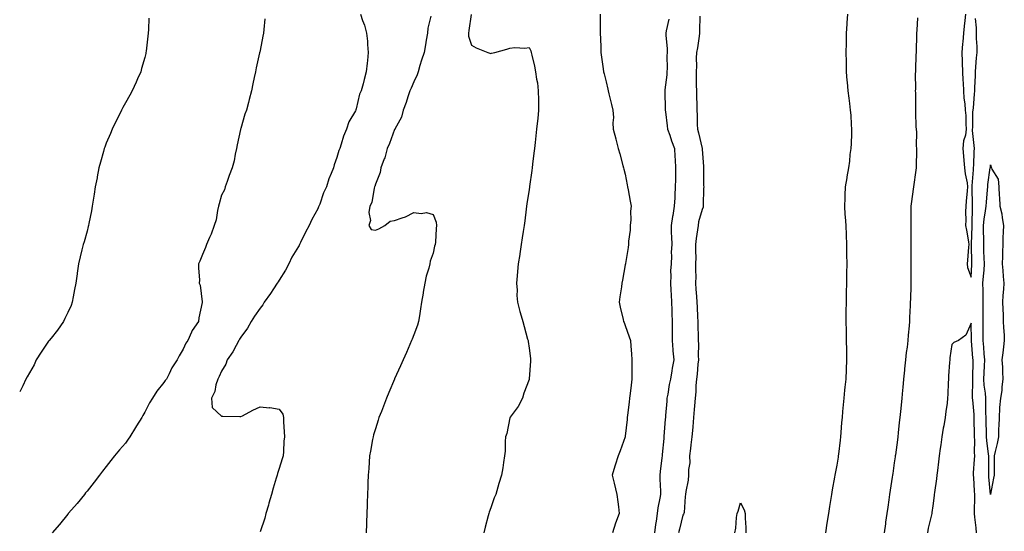
# Model space of a CAD drawing. Units: inches. Extents: x 915683 to 918323, y 7187552 to 7189658.
# Drawn here: x 915683 to 916195, y 7188513 to 7188779 of the extents above; entities that cross this region are included whole.
import ezdxf

# ---------------------------------------------------------------- set-up
doc = ezdxf.new("R2010")
doc.units = ezdxf.units.IN
doc.header["$MEASUREMENT"] = 0
doc.layers.add('Contour_91567187', color=7, linetype='Continuous', true_color=0x8e2dae)

msp = doc.modelspace()

# ---------------------------------------------------------------- linework, layer by layer
at = {"layer": 'Contour_91567187'}
for points in [[(915860.35, 7188781.92, 3225), (915861.42, 7188778.56, 3225), (915862.33, 7188776.2, 3225), (915863.43, 7188771.92, 3225), (915863.88, 7188767.74, 3225), (915863.94, 7188766.02, 3225), (915864.34, 7188761.92, 3225), (915863.92, 7188757.8, 3225), (915863.7, 7188756.28, 3225), (915863.33, 7188751.92, 3225), (915862.19, 7188747.78, 3225), (915861.65, 7188745.51, 3225), (915860.71, 7188741.92, 3225), (915859.76, 7188740.2, 3225), (915858.05, 7188732.58, 3225), (915857.89, 7188732.08, 3225), (915857.84, 7188731.92, 3225), (915857.64, 7188731.51, 3225), (915854.25, 7188725.73, 3225), (915852.96, 7188721.92, 3225), (915851.54, 7188718.42, 3225), (915850.26, 7188714.13, 3225), (915849.49, 7188711.92, 3225), (915849.07, 7188710.9, 3225), (915848.05, 7188707.29, 3225), (915846.6, 7188703.37, 3225), (915846.22, 7188701.92, 3225), (915845.11, 7188698.97, 3225), (915843.86, 7188696.12, 3225), (915842.54, 7188691.92, 3225), (915841.12, 7188688.85, 3225), (915839.13, 7188683.01, 3225), (915838.71, 7188681.92, 3225), (915838.49, 7188681.49, 3225), (915838.05, 7188680.57, 3225), (915834.93, 7188675.03, 3225), (915833.65, 7188671.92, 3225), (915831.63, 7188668.35, 3225), (915829.16, 7188663.03, 3225), (915828.61, 7188661.92, 3225), (915828.43, 7188661.53, 3225), (915828.05, 7188660.92, 3225), (915824.67, 7188655.3, 3225), (915823, 7188651.92, 3225), (915821.34, 7188648.64, 3225), (915818.05, 7188643.44, 3225), (915817.41, 7188642.56, 3225), (915817.04, 7188641.92, 3225), (915815.1, 7188638.97, 3225), (915813.49, 7188636.47, 3225), (915810.23, 7188631.92, 3225), (915809.44, 7188630.53, 3225), (915808.05, 7188628.89, 3225), (915805.23, 7188624.73, 3225), (915803.49, 7188621.92, 3225), (915801.53, 7188618.44, 3225), (915798.05, 7188613.68, 3225), (915797.35, 7188612.62, 3225), (915796.95, 7188611.92, 3225), (915795.57, 7188609.44, 3225), (915793.88, 7188606.1, 3225), (915790.96, 7188601.92, 3225), (915790.3, 7188599.67, 3225), (915788.05, 7188595.96, 3225), (915786.76, 7188593.21, 3225), (915786.02, 7188591.92, 3225), (915785.11, 7188588.99, 3225), (915784.49, 7188585.47, 3225), (915782.87, 7188581.92, 3225), (915783.18, 7188577.06, 3225), (915788.05, 7188572.64, 3225), (915788.71, 7188572.58, 3225), (915797.57, 7188572.41, 3225), (915798.05, 7188572.37, 3225), (915798.95, 7188572.82, 3225), (915804.32, 7188575.65, 3225), (915808.05, 7188577.43, 3225), (915812.97, 7188577, 3225), (915813.16, 7188577.04, 3225), (915818.05, 7188576.26, 3225), (915819.83, 7188573.7, 3225), (915820.26, 7188571.92, 3225), (915820.31, 7188569.65, 3225), (915820.67, 7188564.54, 3225), (915820.72, 7188561.92, 3225), (915820.46, 7188559.52, 3225), (915820.3, 7188554.17, 3225), (915820.08, 7188551.92, 3225), (915819.62, 7188550.34, 3225), (915818.05, 7188545.36, 3225), (915817.14, 7188542.82, 3225), (915816.93, 7188541.92, 3225), (915816.48, 7188540.36, 3225), (915814.88, 7188535.08, 3225), (915814, 7188531.92, 3225), (915812.7, 7188527.27, 3225), (915812.37, 7188526.24, 3225), (915811.08, 7188521.92, 3225), (915810.46, 7188519.5, 3225), (915808.05, 7188512.47, 3225)], [(915985.03, 7188781.92, 3228), (915984.92, 7188778.8, 3228), (915985.08, 7188774.89, 3228), (915984.96, 7188771.92, 3228), (915985.1, 7188768.97, 3228), (915985.29, 7188764.67, 3228), (915985.4, 7188761.92, 3228), (915985.67, 7188759.54, 3228), (915986.58, 7188753.38, 3228), (915986.75, 7188751.92, 3228), (915987.01, 7188750.88, 3228), (915988.05, 7188746.63, 3228), (915988.98, 7188742.86, 3228), (915989.21, 7188741.92, 3228), (915989.59, 7188740.38, 3228), (915990.96, 7188734.83, 3228), (915991.68, 7188731.92, 3228), (915991.87, 7188728.11, 3228), (915991.51, 7188725.38, 3228), (915991.75, 7188721.92, 3228), (915993.09, 7188716.96, 3228), (915993.12, 7188716.84, 3228), (915994.44, 7188711.92, 3228), (915995.22, 7188709.09, 3228), (915996.83, 7188703.13, 3228), (915997.17, 7188701.92, 3228), (915997.35, 7188701.22, 3228), (915998.05, 7188698.66, 3228), (915999.09, 7188692.96, 3228), (915999.3, 7188691.92, 3228), (915999.57, 7188690.4, 3228), (916000.64, 7188684.52, 3228), (916001.09, 7188681.92, 3228), (916000.73, 7188679.24, 3228), (916000.9, 7188674.77, 3228), (916000.61, 7188671.92, 3228), (916000.55, 7188669.42, 3228), (915999.79, 7188663.66, 3228), (915999.73, 7188661.92, 3228), (915999.57, 7188660.4, 3228), (915998.17, 7188652.04, 3228), (915998.16, 7188651.92, 3228), (915998.14, 7188651.82, 3228), (915998.05, 7188651.33, 3228), (915996.56, 7188643.4, 3228), (915996.26, 7188641.92, 3228), (915996.07, 7188639.95, 3228), (915995.18, 7188634.79, 3228), (915994.94, 7188631.92, 3228), (915995.4, 7188629.26, 3228), (915997.02, 7188622.96, 3228), (915997.22, 7188621.92, 3228), (915997.42, 7188621.3, 3228), (915998.05, 7188619.89, 3228), (916000.06, 7188613.93, 3228), (916000.73, 7188611.92, 3228), (916000.89, 7188609.09, 3228), (916001.26, 7188605.12, 3228), (916001.44, 7188601.92, 3228), (916001.52, 7188598.44, 3228), (916001.46, 7188595.32, 3228), (916001.54, 7188591.92, 3228), (916001.15, 7188588.81, 3228), (916000.55, 7188584.42, 3228), (916000.24, 7188581.92, 3228), (916000.02, 7188579.95, 3228), (915999.25, 7188573.11, 3228), (915999.11, 7188571.92, 3228), (915999.01, 7188570.96, 3228), (915998.05, 7188562.13, 3228), (915998.03, 7188561.94, 3228), (915998.02, 7188561.92, 3228), (915998, 7188561.86, 3228), (915995.47, 7188554.5, 3228), (915994.42, 7188551.92, 3228), (915992.83, 7188547.13, 3228), (915992.66, 7188546.53, 3228), (915991.25, 7188541.92, 3228), (915992.3, 7188537.66, 3228), (915993.74, 7188531.92, 3228), (915994.12, 7188527.99, 3228), (915994.51, 7188525.46, 3228), (915994.91, 7188521.92, 3228), (915993.03, 7188516.94, 3228), (915993.01, 7188516.88, 3228), (915991.39, 7188511.92, 3228)], [(916113.7, 7188781.92, 3231), (916113.4, 7188777.27, 3231), (916113.35, 7188776.63, 3231), (916113.06, 7188771.92, 3231), (916112.97, 7188767, 3231), (916112.97, 7188766.84, 3231), (916112.87, 7188761.92, 3231), (916112.95, 7188757.02, 3231), (916112.95, 7188756.82, 3231), (916113.03, 7188751.92, 3231), (916113.38, 7188747.25, 3231), (916113.44, 7188746.53, 3231), (916113.78, 7188741.92, 3231), (916114.33, 7188738.21, 3231), (916114.68, 7188735.3, 3231), (916115.15, 7188731.92, 3231), (916115.36, 7188729.22, 3231), (916115.59, 7188724.38, 3231), (916115.76, 7188721.92, 3231), (916115.68, 7188719.56, 3231), (916115.51, 7188714.46, 3231), (916115.41, 7188711.92, 3231), (916114.97, 7188708.85, 3231), (916114.7, 7188705.28, 3231), (916114.13, 7188701.92, 3231), (916113.4, 7188697.27, 3231), (916113.32, 7188696.65, 3231), (916112.53, 7188691.92, 3231), (916112.35, 7188687.62, 3231), (916112.28, 7188686.14, 3231), (916112.1, 7188681.92, 3231), (916112.37, 7188677.6, 3231), (916112.49, 7188676.35, 3231), (916112.75, 7188671.92, 3231), (916112.98, 7188666.98, 3231), (916112.99, 7188666.86, 3231), (916113.22, 7188661.92, 3231), (916113.25, 7188657.12, 3231), (916113.24, 7188656.72, 3231), (916113.29, 7188651.92, 3231), (916113.24, 7188647.12, 3231), (916113.23, 7188646.74, 3231), (916113.19, 7188641.92, 3231), (916113.07, 7188636.94, 3231), (916113.07, 7188636.9, 3231), (916112.94, 7188631.92, 3231), (916112.9, 7188627.08, 3231), (916112.9, 7188626.76, 3231), (916112.85, 7188621.92, 3231), (916112.95, 7188617.02, 3231), (916112.96, 7188616.82, 3231), (916113.05, 7188611.92, 3231), (916113.15, 7188607.02, 3231), (916113.15, 7188606.82, 3231), (916113.24, 7188601.92, 3231), (916113, 7188596.96, 3231), (916113, 7188596.86, 3231), (916112.76, 7188591.92, 3231), (916112.33, 7188587.64, 3231), (916112.19, 7188586.06, 3231), (916111.8, 7188581.92, 3231), (916111.45, 7188578.52, 3231), (916111.14, 7188575.01, 3231), (916110.84, 7188571.92, 3231), (916110.64, 7188569.34, 3231), (916110.25, 7188564.11, 3231), (916110.07, 7188561.92, 3231), (916109.86, 7188560.1, 3231), (916109.02, 7188552.9, 3231), (916108.91, 7188551.92, 3231), (916108.78, 7188551.2, 3231), (916108.05, 7188547.1, 3231), (916107.27, 7188542.7, 3231), (916107.13, 7188541.92, 3231), (916106.95, 7188540.81, 3231), (916105.77, 7188534.19, 3231), (916105.4, 7188531.92, 3231), (916104.37, 7188525.59, 3231), (916103.79, 7188521.92, 3231), (916103.01, 7188516.96, 3231), (916103, 7188516.86, 3231), (916102.21, 7188511.92, 3231)], [(916175.08, 7188781.92, 3233), (916174.76, 7188778.64, 3233), (916174.33, 7188775.65, 3233), (916174, 7188771.92, 3233), (916173.62, 7188767.49, 3233), (916173.49, 7188766.49, 3233), (916173.14, 7188761.92, 3233), (916173.3, 7188757.17, 3233), (916173.36, 7188756.61, 3233), (916173.54, 7188751.92, 3233), (916173.69, 7188747.56, 3233), (916173.91, 7188746.06, 3233), (916174.07, 7188741.92, 3233), (916174.22, 7188738.09, 3233), (916174.73, 7188735.24, 3233), (916174.91, 7188731.92, 3233), (916175.17, 7188729.05, 3233), (916175.23, 7188724.73, 3233), (916175.46, 7188721.92, 3233), (916175.07, 7188718.93, 3233), (916174, 7188715.96, 3233), (916173.69, 7188711.92, 3233), (916174.03, 7188707.9, 3233), (916174.26, 7188705.71, 3233), (916174.59, 7188701.92, 3233), (916174.89, 7188698.76, 3233), (916175.91, 7188694.05, 3233), (916176.16, 7188691.92, 3233), (916175.99, 7188689.87, 3233), (916175.42, 7188684.56, 3233), (916175.22, 7188681.92, 3233), (916175.04, 7188678.91, 3233), (916175.29, 7188674.69, 3233), (916175.07, 7188671.92, 3233), (916175.51, 7188669.38, 3233), (916176.57, 7188663.4, 3233), (916176.82, 7188661.92, 3233), (916176.72, 7188660.59, 3233), (916176.12, 7188653.85, 3233), (916175.96, 7188651.92, 3233), (916176.17, 7188650.05, 3233), (916178.05, 7188644.91, 3233), (916178.4, 7188651.57, 3233), (916178.42, 7188651.92, 3233), (916178.41, 7188652.27, 3233), (916178.26, 7188661.71, 3233), (916178.26, 7188661.92, 3233), (916178.26, 7188662.13, 3233), (916178.53, 7188671.45, 3233), (916178.52, 7188671.92, 3233), (916178.57, 7188672.45, 3233), (916178.68, 7188681.3, 3233), (916178.75, 7188681.92, 3233), (916178.78, 7188682.64, 3233), (916178.53, 7188691.43, 3233), (916178.55, 7188691.92, 3233), (916178.61, 7188692.49, 3233), (916179.17, 7188700.81, 3233), (916179.29, 7188701.92, 3233), (916179.34, 7188703.21, 3233), (916179.61, 7188710.36, 3233), (916179.68, 7188711.92, 3233), (916179.63, 7188713.5, 3233), (916178.74, 7188721.24, 3233), (916178.72, 7188721.92, 3233), (916178.84, 7188722.72, 3233), (916178.88, 7188731.1, 3233), (916179.06, 7188731.92, 3233), (916179.18, 7188733.05, 3233), (916179.68, 7188740.28, 3233), (916179.87, 7188741.92, 3233), (916179.87, 7188743.74, 3233), (916180.28, 7188749.69, 3233), (916180.28, 7188751.92, 3233), (916180.51, 7188754.38, 3233), (916180.8, 7188759.17, 3233), (916181.07, 7188761.92, 3233), (916181.13, 7188765.01, 3233), (916180.77, 7188769.21, 3233), (916180.83, 7188771.92, 3233), (916180.87, 7188774.75, 3233), (916180.35, 7188779.62, 3233)], [(915750.24, 7188779.73, 3223), (915750.01, 7188773.87, 3223), (915749.86, 7188771.92, 3223), (915749.64, 7188770.34, 3223), (915748.82, 7188762.68, 3223), (915748.71, 7188761.92, 3223), (915748.57, 7188761.39, 3223), (915748.05, 7188759.38, 3223), (915746.42, 7188753.56, 3223), (915746.03, 7188751.92, 3223), (915744.36, 7188748.23, 3223), (915743.53, 7188746.45, 3223), (915741.6, 7188741.92, 3223), (915740.29, 7188739.67, 3223), (915738.05, 7188735.73, 3223), (915736.69, 7188733.29, 3223), (915736.05, 7188731.92, 3223), (915734, 7188727.88, 3223), (915733.35, 7188726.61, 3223), (915731.07, 7188721.92, 3223), (915730.22, 7188719.75, 3223), (915728.05, 7188714.65, 3223), (915727.28, 7188712.68, 3223), (915727, 7188711.92, 3223), (915726.57, 7188710.44, 3223), (915725.08, 7188704.89, 3223), (915724.17, 7188701.92, 3223), (915723.29, 7188697.15, 3223), (915723.23, 7188696.74, 3223), (915722.28, 7188691.92, 3223), (915721.8, 7188688.17, 3223), (915721.21, 7188685.08, 3223), (915720.75, 7188681.92, 3223), (915720.42, 7188679.56, 3223), (915718.94, 7188672.82, 3223), (915718.8, 7188671.92, 3223), (915718.66, 7188671.31, 3223), (915718.05, 7188668.85, 3223), (915716.53, 7188663.44, 3223), (915715.94, 7188661.92, 3223), (915715.27, 7188659.15, 3223), (915714.39, 7188655.57, 3223), (915713.55, 7188651.92, 3223), (915712.91, 7188647.06, 3223), (915712.88, 7188646.74, 3223), (915712.26, 7188641.92, 3223), (915711.43, 7188638.54, 3223), (915710.86, 7188634.73, 3223), (915710.28, 7188631.92, 3223), (915709.73, 7188630.24, 3223), (915708.05, 7188626.63, 3223), (915706.49, 7188623.48, 3223), (915705.78, 7188621.92, 3223), (915702.65, 7188617.31, 3223), (915699.41, 7188613.29, 3223), (915698.34, 7188611.92, 3223), (915698.19, 7188611.78, 3223), (915698.05, 7188611.63, 3223), (915694.1, 7188605.87, 3223), (915691.62, 7188601.92, 3223), (915690.59, 7188599.38, 3223), (915688.05, 7188595.18, 3223), (915686.91, 7188593.07, 3223), (915686.22, 7188591.92, 3223), (915684.55, 7188588.42, 3223), (915683.64, 7188586.33, 3223), (915683, 7188585.2, 3223)], [(915810.56, 7188779.4, 3224), (915810.02, 7188773.89, 3224), (915809.88, 7188771.92, 3224), (915809.56, 7188770.42, 3224), (915808.05, 7188762.99, 3224), (915807.87, 7188762.1, 3224), (915807.84, 7188761.92, 3224), (915807.78, 7188761.65, 3224), (915806.1, 7188753.87, 3224), (915805.69, 7188751.92, 3224), (915805.05, 7188748.91, 3224), (915804.35, 7188745.61, 3224), (915803.55, 7188741.92, 3224), (915802.46, 7188737.51, 3224), (915802.06, 7188735.94, 3224), (915801.07, 7188731.92, 3224), (915800.22, 7188729.75, 3224), (915798.05, 7188722.29, 3224), (915797.96, 7188722.02, 3224), (915797.93, 7188721.92, 3224), (915797.89, 7188721.76, 3224), (915796.18, 7188713.8, 3224), (915795.83, 7188711.92, 3224), (915795.12, 7188708.99, 3224), (915794.51, 7188705.46, 3224), (915793.46, 7188701.92, 3224), (915792.01, 7188697.96, 3224), (915790.88, 7188694.75, 3224), (915789.86, 7188691.92, 3224), (915789.54, 7188690.42, 3224), (915788.05, 7188687.62, 3224), (915786.76, 7188683.21, 3224), (915786.41, 7188681.92, 3224), (915785.87, 7188679.73, 3224), (915785.16, 7188674.81, 3224), (915784.22, 7188671.92, 3224), (915782.57, 7188667.41, 3224), (915781.67, 7188665.53, 3224), (915780.12, 7188661.92, 3224), (915779.64, 7188660.34, 3224), (915778.05, 7188656.8, 3224), (915776.72, 7188653.25, 3224), (915776.03, 7188651.92, 3224), (915775.96, 7188649.83, 3224), (915776.48, 7188643.48, 3224), (915776.43, 7188641.92, 3224), (915776.86, 7188640.73, 3224), (915777.87, 7188632.1, 3224), (915777.91, 7188631.92, 3224), (915777.9, 7188631.76, 3224), (915776.13, 7188623.83, 3224), (915775.97, 7188621.92, 3224), (915772.72, 7188617.25, 3224), (915772.38, 7188616.26, 3224), (915770.42, 7188611.92, 3224), (915769.43, 7188610.55, 3224), (915768.05, 7188607.45, 3224), (915765.96, 7188604.01, 3224), (915765, 7188601.92, 3224), (915762.19, 7188597.78, 3224), (915760.7, 7188594.56, 3224), (915759.3, 7188591.92, 3224), (915758.77, 7188591.2, 3224), (915758.05, 7188590.2, 3224), (915754.3, 7188585.67, 3224), (915752.03, 7188581.92, 3224), (915750.49, 7188579.48, 3224), (915748.05, 7188574.63, 3224), (915747, 7188572.97, 3224), (915746.48, 7188571.92, 3224), (915743.69, 7188567.56, 3224), (915743.19, 7188566.78, 3224), (915740.23, 7188561.92, 3224), (915739.37, 7188560.59, 3224), (915738.05, 7188558.64, 3224), (915734.92, 7188555.05, 3224), (915732.38, 7188551.92, 3224), (915730.45, 7188549.52, 3224), (915728.05, 7188546.41, 3224), (915726.06, 7188543.91, 3224), (915724.58, 7188541.92, 3224), (915721.71, 7188538.27, 3224), (915718.05, 7188533.6, 3224), (915717.32, 7188532.64, 3224), (915716.76, 7188531.92, 3224), (915712.84, 7188527.12, 3224), (915709.99, 7188523.87, 3224), (915708.3, 7188521.92, 3224), (915708.22, 7188521.74, 3224), (915708.05, 7188521.61, 3224), (915703.73, 7188516.24, 3224), (915699.9, 7188511.92, 3224)], [(915896.99, 7188780.87, 3226), (915895.37, 7188774.6, 3226), (915895.13, 7188771.92, 3226), (915894.51, 7188768.38, 3226), (915894.14, 7188765.83, 3226), (915893.41, 7188761.92, 3226), (915892.09, 7188757.88, 3226), (915891.25, 7188755.12, 3226), (915890.24, 7188751.92, 3226), (915889.72, 7188750.24, 3226), (915888.05, 7188746.61, 3226), (915886.62, 7188743.35, 3226), (915886.01, 7188741.92, 3226), (915884.97, 7188738.83, 3226), (915884.12, 7188735.85, 3226), (915882.54, 7188731.92, 3226), (915881.67, 7188728.29, 3226), (915878.15, 7188722.02, 3226), (915878.11, 7188721.92, 3226), (915878.09, 7188721.88, 3226), (915878.05, 7188721.82, 3226), (915875.4, 7188714.56, 3226), (915874.25, 7188711.92, 3226), (915872.94, 7188707.04, 3226), (915872.7, 7188706.57, 3226), (915870.85, 7188701.92, 3226), (915870.49, 7188699.48, 3226), (915868.05, 7188693.37, 3226), (915867.78, 7188692.19, 3226), (915867.66, 7188691.92, 3226), (915867.48, 7188691.35, 3226), (915866.13, 7188683.83, 3226), (915865.16, 7188681.92, 3226), (915864.7, 7188678.56, 3226), (915865.52, 7188674.44, 3226), (915864.71, 7188671.92, 3226), (915865.92, 7188669.79, 3226), (915868.05, 7188669.38, 3226), (915869.88, 7188670.08, 3226), (915873.01, 7188671.92, 3226), (915875.78, 7188674.19, 3226), (915878.05, 7188674.5, 3226), (915882.04, 7188675.9, 3226), (915883.68, 7188676.3, 3226), (915888.05, 7188678.64, 3226), (915891.85, 7188678.11, 3226), (915894.71, 7188678.58, 3226), (915898.05, 7188677.66, 3226), (915899.71, 7188673.58, 3226), (915899.9, 7188671.92, 3226), (915899.61, 7188670.36, 3226), (915899.27, 7188663.13, 3226), (915899.09, 7188661.92, 3226), (915898.86, 7188661.1, 3226), (915898.05, 7188657.53, 3226), (915896.6, 7188653.37, 3226), (915896.42, 7188651.92, 3226), (915895.87, 7188649.73, 3226), (915894.49, 7188645.47, 3226), (915893.74, 7188641.92, 3226), (915892.89, 7188637.08, 3226), (915892.85, 7188636.72, 3226), (915892.09, 7188631.92, 3226), (915891.51, 7188628.46, 3226), (915890.96, 7188624.83, 3226), (915890.48, 7188621.92, 3226), (915889.95, 7188620.03, 3226), (915888.05, 7188614.87, 3226), (915887.22, 7188612.76, 3226), (915886.9, 7188611.92, 3226), (915885.99, 7188609.87, 3226), (915884.23, 7188605.75, 3226), (915882.46, 7188601.92, 3226), (915881.12, 7188598.85, 3226), (915878.05, 7188592, 3226), (915878.03, 7188591.94, 3226), (915878.02, 7188591.92, 3226), (915878, 7188591.88, 3226), (915875.12, 7188584.85, 3226), (915873.88, 7188581.92, 3226), (915872.23, 7188577.74, 3226), (915871.16, 7188575.03, 3226), (915869.92, 7188571.92, 3226), (915869.47, 7188570.49, 3226), (915868.05, 7188566.06, 3226), (915867.14, 7188562.84, 3226), (915866.88, 7188561.92, 3226), (915866.61, 7188560.47, 3226), (915865.52, 7188554.46, 3226), (915865.04, 7188551.92, 3226), (915864.76, 7188548.64, 3226), (915864.57, 7188545.4, 3226), (915864.26, 7188541.92, 3226), (915864.09, 7188537.97, 3226), (915864.05, 7188535.92, 3226), (915863.87, 7188531.92, 3226), (915863.76, 7188527.62, 3226), (915863.73, 7188526.24, 3226), (915863.63, 7188521.92, 3226), (915863.44, 7188517.31, 3226), (915863.4, 7188516.57, 3226), (915863.2, 7188511.92, 3226)], [(915917.86, 7188781.72, 3227), (915916.67, 7188773.31, 3227), (915916.5, 7188771.92, 3227), (915916.48, 7188770.36, 3227), (915918.05, 7188765.67, 3227), (915920.46, 7188764.32, 3227), (915926.62, 7188761.92, 3227), (915927.66, 7188761.53, 3227), (915928.05, 7188761.43, 3227), (915928.46, 7188761.51, 3227), (915930.12, 7188761.92, 3227), (915936.42, 7188763.56, 3227), (915938.05, 7188764.11, 3227), (915940.56, 7188764.44, 3227), (915945.81, 7188764.15, 3227), (915948.05, 7188764.58, 3227), (915948.94, 7188762.82, 3227), (915949.19, 7188761.92, 3227), (915949.46, 7188760.51, 3227), (915950.91, 7188754.77, 3227), (915951.38, 7188751.92, 3227), (915951.94, 7188748.03, 3227), (915952.32, 7188746.2, 3227), (915952.83, 7188741.92, 3227), (915952.91, 7188737.06, 3227), (915952.92, 7188736.8, 3227), (915953, 7188731.92, 3227), (915952.5, 7188727.47, 3227), (915952.39, 7188726.26, 3227), (915951.92, 7188721.92, 3227), (915951.49, 7188718.48, 3227), (915951.17, 7188715.05, 3227), (915950.81, 7188711.92, 3227), (915950.55, 7188709.42, 3227), (915949.88, 7188703.74, 3227), (915949.68, 7188701.92, 3227), (915949.5, 7188700.47, 3227), (915948.28, 7188692.15, 3227), (915948.25, 7188691.92, 3227), (915948.23, 7188691.74, 3227), (915948.05, 7188690.63, 3227), (915946.91, 7188683.05, 3227), (915946.73, 7188681.92, 3227), (915946.5, 7188680.38, 3227), (915945.75, 7188674.22, 3227), (915945.39, 7188671.92, 3227), (915944.9, 7188668.78, 3227), (915944.48, 7188665.49, 3227), (915943.89, 7188661.92, 3227), (915943.18, 7188657.06, 3227), (915943.16, 7188656.8, 3227), (915942.34, 7188651.92, 3227), (915942.07, 7188647.9, 3227), (915941.75, 7188645.63, 3227), (915941.46, 7188641.92, 3227), (915941.76, 7188638.21, 3227), (915941.62, 7188635.49, 3227), (915941.99, 7188631.92, 3227), (915943.24, 7188627.12, 3227), (915943.42, 7188626.55, 3227), (915944.75, 7188621.92, 3227), (915945.41, 7188619.28, 3227), (915947.25, 7188612.72, 3227), (915947.46, 7188611.92, 3227), (915947.55, 7188611.43, 3227), (915948.05, 7188607.97, 3227), (915948.73, 7188602.6, 3227), (915948.77, 7188601.92, 3227), (915948.7, 7188601.28, 3227), (915948.11, 7188591.98, 3227), (915948.11, 7188591.92, 3227), (915948.1, 7188591.88, 3227), (915948.05, 7188591.76, 3227), (915945.33, 7188584.65, 3227), (915944.54, 7188581.92, 3227), (915942.39, 7188577.58, 3227), (915938.25, 7188572.12, 3227), (915938.11, 7188571.92, 3227), (915938.1, 7188571.88, 3227), (915938.05, 7188571.71, 3227), (915936.38, 7188563.58, 3227), (915935.83, 7188561.92, 3227), (915935.54, 7188559.42, 3227), (915935.53, 7188554.44, 3227), (915935.16, 7188551.92, 3227), (915934.65, 7188548.52, 3227), (915934.32, 7188545.65, 3227), (915933.71, 7188541.92, 3227), (915932.35, 7188537.62, 3227), (915931.8, 7188535.67, 3227), (915930.66, 7188531.92, 3227), (915929.89, 7188530.08, 3227), (915928.05, 7188524.81, 3227), (915927.32, 7188522.64, 3227), (915927.1, 7188521.92, 3227), (915926.78, 7188520.65, 3227), (915925.13, 7188514.83, 3227), (915924.44, 7188511.92, 3227)], [(916020.71, 7188779.26, 3229), (916019.33, 7188773.21, 3229), (916019.16, 7188771.92, 3229), (916019.09, 7188770.88, 3229), (916019.93, 7188763.8, 3229), (916019.84, 7188761.92, 3229), (916019.72, 7188760.24, 3229), (916019.78, 7188753.66, 3229), (916019.68, 7188751.92, 3229), (916019.61, 7188750.36, 3229), (916018.67, 7188742.55, 3229), (916018.64, 7188741.92, 3229), (916018.65, 7188741.31, 3229), (916018.86, 7188732.72, 3229), (916018.87, 7188731.92, 3229), (916018.96, 7188731, 3229), (916019.9, 7188723.78, 3229), (916020.08, 7188721.92, 3229), (916021.18, 7188718.8, 3229), (916022.1, 7188715.96, 3229), (916023.66, 7188711.92, 3229), (916023.93, 7188707.8, 3229), (916024.02, 7188705.96, 3229), (916024.27, 7188701.92, 3229), (916024.18, 7188698.05, 3229), (916024.12, 7188695.85, 3229), (916024.03, 7188691.92, 3229), (916023.83, 7188687.7, 3229), (916023.78, 7188686.2, 3229), (916023.58, 7188681.92, 3229), (916022.85, 7188677.12, 3229), (916022.72, 7188676.59, 3229), (916021.88, 7188671.92, 3229), (916022, 7188667.97, 3229), (916022.1, 7188665.96, 3229), (916022.21, 7188661.92, 3229), (916021.97, 7188657.99, 3229), (916022.06, 7188655.92, 3229), (916021.86, 7188651.92, 3229), (916021.68, 7188648.29, 3229), (916021.78, 7188645.65, 3229), (916021.61, 7188641.92, 3229), (916021.79, 7188638.19, 3229), (916021.87, 7188635.73, 3229), (916022.04, 7188631.92, 3229), (916022.21, 7188627.76, 3229), (916022.24, 7188626.1, 3229), (916022.41, 7188621.92, 3229), (916022.42, 7188617.55, 3229), (916022.39, 7188616.26, 3229), (916022.41, 7188611.92, 3229), (916022.82, 7188607.15, 3229), (916022.81, 7188606.69, 3229), (916023.33, 7188601.92, 3229), (916022.44, 7188597.53, 3229), (916022.31, 7188596.18, 3229), (916021.59, 7188591.92, 3229), (916020.96, 7188589.01, 3229), (916020.15, 7188584.01, 3229), (916019.74, 7188581.92, 3229), (916019.61, 7188580.36, 3229), (916019.02, 7188572.9, 3229), (916018.94, 7188571.92, 3229), (916018.87, 7188571.1, 3229), (916018.15, 7188562.02, 3229), (916018.14, 7188561.92, 3229), (916018.13, 7188561.84, 3229), (916018.05, 7188560.92, 3229), (916017.24, 7188552.72, 3229), (916017.18, 7188551.92, 3229), (916017.09, 7188550.96, 3229), (916016.23, 7188543.74, 3229), (916016.06, 7188541.92, 3229), (916016.02, 7188539.89, 3229), (916016.36, 7188533.62, 3229), (916016.32, 7188531.92, 3229), (916016.04, 7188529.91, 3229), (916015.05, 7188524.93, 3229), (916014.69, 7188521.92, 3229), (916014.14, 7188518.01, 3229), (916013.81, 7188516.16, 3229), (916013.26, 7188511.92, 3229)], [(916036.93, 7188780.81, 3230), (916036.73, 7188773.25, 3230), (916036.7, 7188771.92, 3230), (916036.45, 7188770.32, 3230), (916035.56, 7188764.4, 3230), (916035.17, 7188761.92, 3230), (916035, 7188758.87, 3230), (916035.08, 7188754.89, 3230), (916034.89, 7188751.92, 3230), (916034.95, 7188748.81, 3230), (916035.03, 7188744.95, 3230), (916035.09, 7188741.92, 3230), (916035.15, 7188739.03, 3230), (916035.24, 7188734.73, 3230), (916035.3, 7188731.92, 3230), (916035.42, 7188729.28, 3230), (916035.52, 7188724.46, 3230), (916035.62, 7188721.92, 3230), (916036.21, 7188720.08, 3230), (916038.01, 7188711.96, 3230), (916038.02, 7188711.92, 3230), (916038.02, 7188711.9, 3230), (916038.05, 7188711.51, 3230), (916038.71, 7188702.58, 3230), (916038.75, 7188701.92, 3230), (916038.78, 7188701.2, 3230), (916038.85, 7188692.72, 3230), (916038.88, 7188691.92, 3230), (916038.83, 7188691.14, 3230), (916038.62, 7188682.49, 3230), (916038.59, 7188681.92, 3230), (916038.55, 7188681.41, 3230), (916038.05, 7188680.16, 3230), (916036.19, 7188673.78, 3230), (916035.91, 7188671.92, 3230), (916035.69, 7188669.56, 3230), (916034.92, 7188665.06, 3230), (916034.67, 7188661.92, 3230), (916034.58, 7188658.46, 3230), (916034.72, 7188655.26, 3230), (916034.63, 7188651.92, 3230), (916034.54, 7188648.4, 3230), (916034.72, 7188645.24, 3230), (916034.63, 7188641.92, 3230), (916034.83, 7188638.7, 3230), (916035.07, 7188634.91, 3230), (916035.25, 7188631.92, 3230), (916035.41, 7188629.28, 3230), (916035.71, 7188624.26, 3230), (916035.84, 7188621.92, 3230), (916035.89, 7188619.75, 3230), (916036.01, 7188613.97, 3230), (916036.05, 7188611.92, 3230), (916036.19, 7188610.06, 3230), (916036.02, 7188603.95, 3230), (916036.15, 7188601.92, 3230), (916035.87, 7188599.73, 3230), (916035.44, 7188594.54, 3230), (916035.08, 7188591.92, 3230), (916034.75, 7188588.62, 3230), (916034.78, 7188585.2, 3230), (916034.38, 7188581.92, 3230), (916034.06, 7188577.94, 3230), (916033.92, 7188576.06, 3230), (916033.59, 7188571.92, 3230), (916033.15, 7188567.02, 3230), (916033.14, 7188566.82, 3230), (916032.67, 7188561.92, 3230), (916032.25, 7188557.72, 3230), (916031.97, 7188555.85, 3230), (916031.54, 7188551.92, 3230), (916031.59, 7188548.37, 3230), (916030.92, 7188544.79, 3230), (916030.98, 7188541.92, 3230), (916030.71, 7188539.26, 3230), (916029.59, 7188533.46, 3230), (916029.4, 7188531.92, 3230), (916029.24, 7188530.73, 3230), (916028.63, 7188522.51, 3230), (916028.56, 7188521.92, 3230), (916028.41, 7188521.57, 3230), (916028.05, 7188521.02, 3230), (916026.2, 7188513.78, 3230), (916025.81, 7188511.92, 3230)], [(916150.07, 7188779.91, 3232), (916149.73, 7188773.6, 3232), (916149.66, 7188771.92, 3232), (916149.62, 7188770.36, 3232), (916149.38, 7188763.25, 3232), (916149.34, 7188761.92, 3232), (916149.3, 7188760.67, 3232), (916149.02, 7188752.9, 3232), (916148.99, 7188751.92, 3232), (916148.97, 7188751, 3232), (916148.99, 7188742.86, 3232), (916148.97, 7188741.92, 3232), (916148.98, 7188740.98, 3232), (916149.03, 7188732.9, 3232), (916149.04, 7188731.92, 3232), (916149.11, 7188730.85, 3232), (916149.3, 7188723.17, 3232), (916149.4, 7188721.92, 3232), (916149.5, 7188720.47, 3232), (916149.44, 7188713.31, 3232), (916149.55, 7188711.92, 3232), (916149.54, 7188710.44, 3232), (916149.42, 7188703.29, 3232), (916149.42, 7188701.92, 3232), (916149.26, 7188700.71, 3232), (916148.05, 7188691.98, 3232), (916148.04, 7188691.92, 3232), (916146.84, 7188683.13, 3232), (916146.72, 7188681.92, 3232), (916146.7, 7188680.57, 3232), (916146.7, 7188673.27, 3232), (916146.68, 7188671.92, 3232), (916146.68, 7188670.55, 3232), (916146.69, 7188663.29, 3232), (916146.69, 7188650.57, 3232), (916146.7, 7188643.27, 3232), (916146.7, 7188641.92, 3232), (916146.67, 7188640.55, 3232), (916146.39, 7188633.58, 3232), (916146.37, 7188631.92, 3232), (916146.32, 7188630.18, 3232), (916145.97, 7188623.99, 3232), (916145.92, 7188621.92, 3232), (916145.78, 7188619.65, 3232), (916145.24, 7188614.73, 3232), (916145.1, 7188611.92, 3232), (916144.67, 7188608.54, 3232), (916144.24, 7188605.73, 3232), (916143.8, 7188601.92, 3232), (916143.38, 7188597.25, 3232), (916143.33, 7188596.63, 3232), (916142.9, 7188591.92, 3232), (916142.46, 7188587.51, 3232), (916142.33, 7188586.2, 3232), (916141.9, 7188581.92, 3232), (916141.55, 7188578.42, 3232), (916141.21, 7188575.08, 3232), (916140.9, 7188571.92, 3232), (916140.6, 7188569.36, 3232), (916140.05, 7188563.93, 3232), (916139.83, 7188561.92, 3232), (916139.62, 7188560.34, 3232), (916138.62, 7188552.49, 3232), (916138.54, 7188551.92, 3232), (916138.48, 7188551.49, 3232), (916138.05, 7188548.31, 3232), (916137.21, 7188542.76, 3232), (916137.09, 7188541.92, 3232), (916136.93, 7188540.79, 3232), (916135.92, 7188534.05, 3232), (916135.62, 7188531.92, 3232), (916135.22, 7188529.09, 3232), (916134.66, 7188525.32, 3232), (916134.18, 7188521.92, 3232), (916133.54, 7188517.41, 3232), (916133.42, 7188516.55, 3232), (916132.77, 7188511.92, 3232)], [(916180.79, 7188511.92, 3233), (916180.58, 7188514.46, 3233), (916179.94, 7188520.03, 3233), (916179.78, 7188521.92, 3233), (916179.72, 7188523.58, 3233), (916179.93, 7188530.05, 3233), (916179.87, 7188531.92, 3233), (916179.74, 7188533.62, 3233), (916179.35, 7188540.61, 3233), (916179.26, 7188541.92, 3233), (916179.3, 7188543.17, 3233), (916179.82, 7188550.14, 3233), (916179.89, 7188551.92, 3233), (916179.78, 7188553.66, 3233), (916179.92, 7188560.05, 3233), (916179.82, 7188561.92, 3233), (916179.78, 7188563.66, 3233), (916179.66, 7188570.3, 3233), (916179.62, 7188571.92, 3233), (916179.56, 7188573.42, 3233), (916178.81, 7188581.16, 3233), (916178.77, 7188581.92, 3233), (916178.72, 7188582.6, 3233), (916178.88, 7188591.08, 3233), (916178.84, 7188591.92, 3233), (916178.87, 7188592.74, 3233), (916179, 7188600.96, 3233), (916179.03, 7188601.92, 3233), (916178.96, 7188602.84, 3233), (916178.23, 7188611.74, 3233), (916178.21, 7188611.92, 3233), (916178.21, 7188612.08, 3233), (916178.05, 7188621, 3233), (916175.19, 7188614.77, 3233), (916171.46, 7188611.92, 3233), (916169.02, 7188610.94, 3233), (916168.05, 7188609.85, 3233), (916167.01, 7188602.97, 3233), (916166.84, 7188601.92, 3233), (916166.75, 7188600.61, 3233), (916166.28, 7188593.68, 3233), (916166.15, 7188591.92, 3233), (916166.05, 7188589.91, 3233), (916165.91, 7188584.07, 3233), (916165.79, 7188581.92, 3233), (916165.46, 7188579.32, 3233), (916164.92, 7188575.05, 3233), (916164.52, 7188571.92, 3233), (916163.77, 7188567.64, 3233), (916163.52, 7188566.45, 3233), (916162.78, 7188561.92, 3233), (916162.21, 7188557.76, 3233), (916161.96, 7188555.83, 3233), (916161.42, 7188551.92, 3233), (916161.05, 7188548.91, 3233), (916160.47, 7188544.34, 3233), (916160.16, 7188541.92, 3233), (916159.92, 7188540.05, 3233), (916158.98, 7188532.86, 3233), (916158.86, 7188531.92, 3233), (916158.74, 7188531.24, 3233), (916158.05, 7188526.02, 3233), (916157.56, 7188522.41, 3233), (916157.49, 7188521.92, 3233), (916157.35, 7188521.22, 3233), (916155.72, 7188514.24, 3233), (916155.31, 7188511.92, 3233)], [(916055.13, 7188511.92, 3230), (916055.63, 7188514.34, 3230), (916055.99, 7188519.87, 3230), (916056.34, 7188521.92, 3230), (916056.74, 7188523.23, 3230), (916058.05, 7188527.49, 3230), (916059.92, 7188523.78, 3230), (916060.4, 7188521.92, 3230), (916060.42, 7188519.56, 3230), (916060.78, 7188514.65, 3230), (916060.79, 7188511.92, 3230)]]:
    msp.add_polyline3d(points, dxfattribs=at)
msp.add_polyline3d([(916188.05, 7188531.84, 3232), (916188.04, 7188531.92, 3232), (916187.19, 7188541.06, 3232), (916187.13, 7188541.92, 3232), (916187.16, 7188542.82, 3232), (916187.13, 7188551, 3232), (916187.16, 7188551.92, 3232), (916187.1, 7188552.88, 3232), (916186.15, 7188560.03, 3232), (916186.05, 7188561.92, 3232), (916186, 7188563.97, 3232), (916185.83, 7188569.69, 3232), (916185.77, 7188571.92, 3232), (916185.67, 7188574.3, 3232), (916185.69, 7188579.56, 3232), (916185.58, 7188581.92, 3232), (916185.41, 7188584.56, 3232), (916184.84, 7188588.7, 3232), (916184.66, 7188591.92, 3232), (916184.77, 7188595.2, 3232), (916184.97, 7188598.83, 3232), (916185.08, 7188601.92, 3232), (916184.84, 7188605.14, 3232), (916184.61, 7188608.48, 3232), (916184.34, 7188611.92, 3232), (916184.29, 7188615.69, 3232), (916184.26, 7188618.13, 3232), (916184.21, 7188621.92, 3232), (916184.23, 7188625.73, 3232), (916184.31, 7188628.19, 3232), (916184.33, 7188631.92, 3232), (916184.29, 7188635.69, 3232), (916184.22, 7188638.09, 3232), (916184.17, 7188641.92, 3232), (916184.43, 7188645.55, 3232), (916184.71, 7188648.58, 3232), (916184.96, 7188651.92, 3232), (916184.86, 7188655.1, 3232), (916184.69, 7188658.56, 3232), (916184.58, 7188661.92, 3232), (916184.57, 7188665.4, 3232), (916184.46, 7188668.33, 3232), (916184.45, 7188671.92, 3232), (916184.76, 7188675.22, 3232), (916185.56, 7188679.44, 3232), (916185.84, 7188681.92, 3232), (916185.92, 7188684.05, 3232), (916186.58, 7188690.46, 3232), (916186.64, 7188691.92, 3232), (916186.77, 7188693.21, 3232), (916187.99, 7188701.86, 3232), (916187.99, 7188701.92, 3232), (916188, 7188701.98, 3232), (916188.05, 7188703.4, 3232), (916188.39, 7188702.25, 3232), (916188.59, 7188701.92, 3232), (916188.75, 7188701.22, 3232), (916192.11, 7188695.98, 3232), (916192.38, 7188691.92, 3232), (916192.61, 7188687.37, 3232), (916192.79, 7188686.67, 3232), (916192.95, 7188681.92, 3232), (916193.99, 7188677.86, 3232), (916194.07, 7188675.9, 3232), (916194.79, 7188671.92, 3232), (916194.65, 7188668.52, 3232), (916194.58, 7188665.4, 3232), (916194.42, 7188661.92, 3232), (916194.26, 7188658.13, 3232), (916194.28, 7188655.69, 3232), (916194.11, 7188651.92, 3232), (916194.54, 7188648.4, 3232), (916194.69, 7188645.28, 3232), (916195.05, 7188641.92, 3232), (916194.83, 7188638.7, 3232), (916194.56, 7188635.42, 3232), (916194.32, 7188631.92, 3232), (916194.49, 7188628.35, 3232), (916194.59, 7188625.38, 3232), (916194.74, 7188621.92, 3232), (916194.84, 7188618.72, 3232), (916195.17, 7188614.79, 3232), (916195.27, 7188611.92, 3232), (916194.86, 7188608.74, 3232), (916194.47, 7188605.49, 3232), (916194.01, 7188601.92, 3232), (916194.27, 7188598.13, 3232), (916194.33, 7188595.65, 3232), (916194.56, 7188591.92, 3232), (916194.02, 7188587.9, 3232), (916193.97, 7188586, 3232), (916193.27, 7188581.92, 3232), (916192.85, 7188577.12, 3232), (916192.85, 7188576.72, 3232), (916192.51, 7188571.92, 3232), (916192.39, 7188567.58, 3232), (916192.3, 7188566.18, 3232), (916192.18, 7188561.92, 3232), (916191.58, 7188558.38, 3232), (916190.44, 7188554.3, 3232), (916189.95, 7188551.92, 3232), (916189.96, 7188550.01, 3232), (916189.91, 7188543.78, 3232), (916189.92, 7188541.92, 3232), (916189.68, 7188540.3, 3232), (916188.07, 7188531.94, 3232), (916188.06, 7188531.9, 3232)], close=True, dxfattribs=at)

doc.saveas('drawing.dxf')
